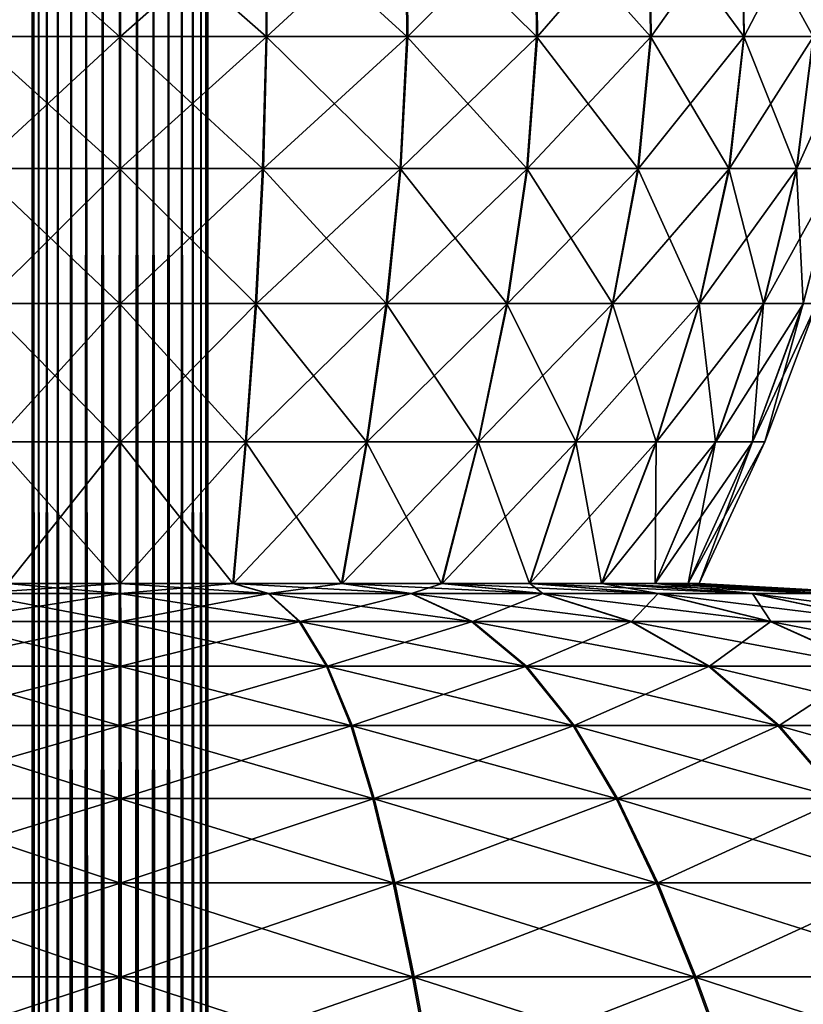
# Model space of a CAD drawing. Units: metres. Extents: x -0.75 to 0.75, y -0.03 to 3.98.
# Drawn here: x -0.02 to 0.11, y 3.7 to 3.86 of the extents above; entities that cross this region are included whole.
import ezdxf

# ---------------------------------------------------------------- set-up
doc = ezdxf.new("R2010")
doc.units = ezdxf.units.M

msp = doc.modelspace()

# ---------------------------------------------------------------- linework, layer by layer
at = {"layer": 'Queen'}
for points in [[(-0.014356, 3.979388, -0.018334), (-0.014638, -0.034566, -0.021187), (-0.014356, -0.034566, -0.018334)], [(-0.014356, 3.979388, -0.018334), (-0.014638, 3.979388, -0.021187), (-0.014638, -0.034566, -0.021187)], [(-0.014638, 3.979388, -0.021187), (-0.014359, -0.034566, -0.024041), (-0.014638, -0.034566, -0.021187)], [(-0.014638, 3.979388, -0.021187), (-0.014359, 3.979388, -0.024041), (-0.014359, -0.034566, -0.024041)], [(-0.014359, 3.979388, -0.024041), (-0.013529, -0.034566, -0.026785), (-0.014359, -0.034566, -0.024041)], [(-0.014359, 3.979388, -0.024041), (-0.013529, 3.979388, -0.026785), (-0.013529, -0.034566, -0.026785)], [(-0.013522, 3.979388, -0.015591), (-0.014356, -0.034566, -0.018334), (-0.013522, -0.034566, -0.015591)], [(-0.013522, 3.979388, -0.015591), (-0.014356, 3.979388, -0.018334), (-0.014356, -0.034566, -0.018334)], [(-0.013529, 3.979388, -0.026785), (-0.012179, -0.034566, -0.029314), (-0.013529, -0.034566, -0.026785)], [(-0.013529, 3.979388, -0.026785), (-0.012179, 3.979388, -0.029314), (-0.012179, -0.034566, -0.029314)], [(-0.012169, 3.979388, -0.013063), (-0.013522, -0.034566, -0.015591), (-0.012169, -0.034566, -0.013063)], [(-0.012169, 3.979388, -0.013063), (-0.013522, 3.979388, -0.015591), (-0.013522, -0.034566, -0.015591)], [(-0.012179, 3.979388, -0.029314), (-0.010362, -0.034566, -0.031532), (-0.012179, -0.034566, -0.029314)], [(-0.012179, 3.979388, -0.029314), (-0.010362, 3.979388, -0.031532), (-0.010362, -0.034566, -0.031532)], [(-0.01035, 3.979388, -0.010848), (-0.012169, -0.034566, -0.013063), (-0.01035, -0.034566, -0.010848)], [(-0.01035, 3.979388, -0.010848), (-0.012169, 3.979388, -0.013063), (-0.012169, -0.034566, -0.013063)], [(-0.010362, 3.979388, -0.031532), (-0.008147, -0.034566, -0.033352), (-0.010362, -0.034566, -0.031532)], [(-0.010362, 3.979388, -0.031532), (-0.008147, 3.979388, -0.033352), (-0.008147, -0.034566, -0.033352)], [(-0.008133, 3.979388, -0.00903), (-0.01035, -0.034566, -0.010848), (-0.008133, -0.034566, -0.00903)], [(-0.008133, 3.979388, -0.00903), (-0.01035, 3.979388, -0.010848), (-0.01035, -0.034566, -0.010848)], [(-0.008147, 3.979388, -0.033352), (-0.00562, -0.034566, -0.034706), (-0.008147, -0.034566, -0.033352)], [(-0.008147, 3.979388, -0.033352), (-0.00562, 3.979388, -0.034706), (-0.00562, -0.034566, -0.034706)], [(-0.005604, 3.979388, -0.00768), (-0.008133, -0.034566, -0.00903), (-0.005604, -0.034566, -0.00768)], [(-0.005604, 3.979388, -0.00768), (-0.008133, 3.979388, -0.00903), (-0.008133, -0.034566, -0.00903)], [(-0.00562, 3.979388, -0.034706), (-0.002877, -0.034566, -0.03554), (-0.00562, -0.034566, -0.034706)], [(-0.00562, 3.979388, -0.034706), (-0.002877, 3.979388, -0.03554), (-0.002877, -0.034566, -0.03554)], [(-0.00286, 3.979388, -0.006848), (-0.005604, -0.034566, -0.00768), (-0.00286, -0.034566, -0.006848)], [(-0.00286, 3.979388, -0.006848), (-0.005604, 3.979388, -0.00768), (-0.005604, -0.034566, -0.00768)], [(-0.002877, 3.979388, -0.03554), (-0.000024, -0.034566, -0.035824), (-0.002877, -0.034566, -0.03554)], [(-0.002877, 3.979388, -0.03554), (-0.000024, 3.979388, -0.035824), (-0.000024, -0.034566, -0.035824)], [(-0.000006, 3.979388, -0.006568), (-0.00286, -0.034566, -0.006848), (-0.000006, -0.034566, -0.006568)], [(-0.000006, 3.979388, -0.006568), (-0.00286, 3.979388, -0.006848), (-0.00286, -0.034566, -0.006848)], [(-0.000024, 3.979388, -0.035824), (0.00283, -0.034566, -0.035545), (-0.000024, -0.034566, -0.035824)], [(-0.000024, 3.979388, -0.035824), (0.00283, 3.979388, -0.035545), (0.00283, -0.034566, -0.035545)], [(0.002847, 3.979388, -0.00685), (-0.000006, -0.034566, -0.006568), (0.002847, -0.034566, -0.00685)], [(0.002847, 3.979388, -0.00685), (-0.000006, 3.979388, -0.006568), (-0.000006, -0.034566, -0.006568)], [(0.00283, 3.979388, -0.035545), (0.005574, -0.034566, -0.034716), (0.00283, -0.034566, -0.035545)], [(0.00283, 3.979388, -0.035545), (0.005574, 3.979388, -0.034716), (0.005574, -0.034566, -0.034716)], [(0.00559, 3.979388, -0.007683), (0.002847, -0.034566, -0.00685), (0.00559, -0.034566, -0.007683)], [(0.00559, 3.979388, -0.007683), (0.002847, 3.979388, -0.00685), (0.002847, -0.034566, -0.00685)], [(0.005574, 3.979388, -0.034716), (0.008104, -0.034566, -0.033367), (0.005574, -0.034566, -0.034716)], [(0.005574, 3.979388, -0.034716), (0.008104, 3.979388, -0.033367), (0.008104, -0.034566, -0.033367)], [(0.008118, 3.979388, -0.009035), (0.00559, -0.034566, -0.007683), (0.008118, -0.034566, -0.009035)], [(0.008118, 3.979388, -0.009035), (0.00559, 3.979388, -0.007683), (0.00559, -0.034566, -0.007683)], [(0.008104, 3.979388, -0.033367), (0.010322, -0.034566, -0.03155), (0.008104, -0.034566, -0.033367)], [(0.008104, 3.979388, -0.033367), (0.010322, 3.979388, -0.03155), (0.010322, -0.034566, -0.03155)], [(0.010334, 3.979388, -0.010854), (0.008118, -0.034566, -0.009035), (0.010334, -0.034566, -0.010854)], [(0.010334, 3.979388, -0.010854), (0.008118, 3.979388, -0.009035), (0.008118, -0.034566, -0.009035)], [(0.010322, 3.979388, -0.03155), (0.012143, -0.034566, -0.029336), (0.010322, -0.034566, -0.03155)], [(0.010322, 3.979388, -0.03155), (0.012143, 3.979388, -0.029336), (0.012143, -0.034566, -0.029336)], [(0.012153, 3.979388, -0.013071), (0.010334, -0.034566, -0.010854), (0.012153, -0.034566, -0.013071)], [(0.012153, 3.979388, -0.013071), (0.010334, 3.979388, -0.010854), (0.010334, -0.034566, -0.010854)], [(0.012143, 3.979388, -0.029336), (0.013497, -0.034566, -0.026809), (0.012143, -0.034566, -0.029336)], [(0.012143, 3.979388, -0.029336), (0.013497, 3.979388, -0.026809), (0.013497, -0.034566, -0.026809)], [(0.013504, 3.979388, -0.015599), (0.012153, -0.034566, -0.013071), (0.013504, -0.034566, -0.015599)], [(0.013504, 3.979388, -0.015599), (0.012153, 3.979388, -0.013071), (0.012153, -0.034566, -0.013071)], [(0.013497, 3.979388, -0.026809), (0.014333, -0.034566, -0.024066), (0.013497, -0.034566, -0.026809)], [(0.013497, 3.979388, -0.026809), (0.014333, 3.979388, -0.024066), (0.014333, -0.034566, -0.024066)], [(0.014336, 3.979388, -0.018343), (0.013504, -0.034566, -0.015599), (0.014336, -0.034566, -0.018343)], [(0.014336, 3.979388, -0.018343), (0.013504, 3.979388, -0.015599), (0.013504, -0.034566, -0.015599)], [(0.014333, 3.979388, -0.024066), (0.014617, -0.034566, -0.021196), (0.014333, -0.034566, -0.024066)], [(0.014333, 3.979388, -0.024066), (0.014617, 3.979388, -0.021196), (0.014617, -0.034566, -0.021196)], [(0.014617, 3.979388, -0.021196), (0.014336, -0.034566, -0.018343), (0.014617, -0.034566, -0.021196)], [(0.014617, 3.979388, -0.021196), (0.014336, 3.979388, -0.018343), (0.014336, -0.034566, -0.018343)], [(-0.024353, 3.883627, -0.143408), (-0.000048, 3.862143, -0.146185), (-0.024427, 3.862143, -0.143777)], [(-0.024353, 3.883627, -0.143408), (-0.000048, 3.883627, -0.145809), (-0.000048, 3.862143, -0.146185)], [(0.0001, 3.883627, 0.103417), (-0.024281, 3.862143, 0.101414), (0.0001, 3.862143, 0.103793)], [(0.0001, 3.883627, 0.103417), (-0.024208, 3.883627, 0.101045), (-0.024281, 3.862143, 0.101414)], [(-0.000048, 3.883627, -0.145809), (0.024333, 3.862143, -0.143791), (-0.000048, 3.862143, -0.146185)], [(-0.000048, 3.883627, -0.145809), (0.024259, 3.883627, -0.143423), (0.024333, 3.862143, -0.143791)], [(0.024404, 3.883627, 0.101001), (0.0001, 3.862143, 0.103793), (0.024478, 3.862143, 0.10137)], [(0.024404, 3.883627, 0.101001), (0.0001, 3.883627, 0.103417), (0.0001, 3.862143, 0.103793)], [(0.024259, 3.883627, -0.143423), (0.047778, 3.862143, -0.136688), (0.024333, 3.862143, -0.143791)], [(0.024259, 3.883627, -0.143423), (0.047634, 3.883627, -0.136341), (0.047778, 3.862143, -0.136688)], [(0.04777, 3.883627, 0.093892), (0.024404, 3.883627, 0.101001), (0.024478, 3.862143, 0.10137)], [(0.04777, 3.883627, 0.093892), (0.024478, 3.862143, 0.10137), (0.047915, 3.862143, 0.09424)], [(0.047634, 3.883627, -0.136341), (0.069387, 3.862143, -0.125149), (0.047778, 3.862143, -0.136688)], [(0.047634, 3.883627, -0.136341), (0.069178, 3.883627, -0.124836), (0.069387, 3.862143, -0.125149)], [(0.069301, 3.883627, 0.082362), (0.04777, 3.883627, 0.093892), (0.047915, 3.862143, 0.09424)], [(0.069301, 3.883627, 0.082362), (0.047915, 3.862143, 0.09424), (0.06951, 3.862143, 0.082674)], [(0.069178, 3.883627, -0.124836), (0.08833, 3.862143, -0.109616), (0.069387, 3.862143, -0.125149)], [(0.069178, 3.883627, -0.124836), (0.088065, 3.883627, -0.10935), (0.08833, 3.862143, -0.109616)], [(0.088169, 3.883627, 0.066853), (0.069301, 3.883627, 0.082362), (0.06951, 3.862143, 0.082674)], [(0.088169, 3.883627, 0.066853), (0.06951, 3.862143, 0.082674), (0.088435, 3.862143, 0.067119)], [(0.088065, 3.883627, -0.10935), (0.10388, 3.862143, -0.090686), (0.08833, 3.862143, -0.109616)], [(0.088065, 3.883627, -0.10935), (0.103568, 3.883627, -0.090477), (0.10388, 3.862143, -0.090686)], [(0.10365, 3.883627, 0.047962), (0.088169, 3.883627, 0.066853), (0.088435, 3.862143, 0.067119)], [(0.10365, 3.883627, 0.047962), (0.088435, 3.862143, 0.067119), (0.103963, 3.862143, 0.048171)], [(0.103568, 3.883627, -0.090477), (0.115439, 3.862143, -0.069087), (0.10388, 3.862143, -0.090686)], [(0.103568, 3.883627, -0.090477), (0.115092, 3.883627, -0.068943), (0.115439, 3.862143, -0.069087)], [(0.115148, 3.883627, 0.026414), (0.10365, 3.883627, 0.047962), (0.103963, 3.862143, 0.048171)], [(0.115148, 3.883627, 0.026414), (0.103963, 3.862143, 0.048171), (0.115496, 3.862143, 0.026558)], [(-0.024427, 3.862143, -0.143777), (-0.000047, 3.84018, -0.14321), (-0.023845, 3.84018, -0.140859)], [(-0.024427, 3.862143, -0.143777), (-0.000048, 3.862143, -0.146185), (-0.000047, 3.84018, -0.14321)], [(0.0001, 3.862143, 0.103793), (-0.024281, 3.862143, 0.101414), (-0.023704, 3.84018, 0.098495)], [(0.0001, 3.862143, 0.103793), (-0.023704, 3.84018, 0.098495), (0.000098, 3.84018, 0.100818)], [(-0.000048, 3.862143, -0.146185), (0.023753, 3.84018, -0.140873), (-0.000047, 3.84018, -0.14321)], [(-0.000048, 3.862143, -0.146185), (0.024333, 3.862143, -0.143791), (0.023753, 3.84018, -0.140873)], [(0.024478, 3.862143, 0.10137), (0.000098, 3.84018, 0.100818), (0.023895, 3.84018, 0.098453)], [(0.024478, 3.862143, 0.10137), (0.0001, 3.862143, 0.103793), (0.000098, 3.84018, 0.100818)], [(0.024333, 3.862143, -0.143791), (0.04664, 3.84018, -0.133939), (0.023753, 3.84018, -0.140873)], [(0.047915, 3.862143, 0.09424), (0.023895, 3.84018, 0.098453), (0.046774, 3.84018, 0.091492)], [(0.047915, 3.862143, 0.09424), (0.024478, 3.862143, 0.10137), (0.023895, 3.84018, 0.098453)], [(0.024333, 3.862143, -0.143791), (0.047778, 3.862143, -0.136688), (0.04664, 3.84018, -0.133939)], [(0.047778, 3.862143, -0.136688), (0.067735, 3.84018, -0.122674), (0.04664, 3.84018, -0.133939)], [(0.06951, 3.862143, 0.082674), (0.046774, 3.84018, 0.091492), (0.067855, 3.84018, 0.080202)], [(0.06951, 3.862143, 0.082674), (0.047915, 3.862143, 0.09424), (0.046774, 3.84018, 0.091492)], [(0.047778, 3.862143, -0.136688), (0.069387, 3.862143, -0.125149), (0.067735, 3.84018, -0.122674)], [(0.069387, 3.862143, -0.125149), (0.086228, 3.84018, -0.107511), (0.067735, 3.84018, -0.122674)], [(0.088435, 3.862143, 0.067119), (0.067855, 3.84018, 0.080202), (0.08633, 3.84018, 0.065017)], [(0.088435, 3.862143, 0.067119), (0.06951, 3.862143, 0.082674), (0.067855, 3.84018, 0.080202)], [(0.069387, 3.862143, -0.125149), (0.08833, 3.862143, -0.109616), (0.086228, 3.84018, -0.107511)], [(0.08833, 3.862143, -0.109616), (0.101407, 3.84018, -0.089032), (0.086228, 3.84018, -0.107511)], [(0.103963, 3.862143, 0.048171), (0.08633, 3.84018, 0.065017), (0.101488, 3.84018, 0.04652)], [(0.103963, 3.862143, 0.048171), (0.088435, 3.862143, 0.067119), (0.08633, 3.84018, 0.065017)], [(0.08833, 3.862143, -0.109616), (0.10388, 3.862143, -0.090686), (0.101407, 3.84018, -0.089032)], [(0.10388, 3.862143, -0.090686), (0.112691, 3.84018, -0.067947), (0.101407, 3.84018, -0.089032)], [(0.115496, 3.862143, 0.026558), (0.101488, 3.84018, 0.04652), (0.112746, 3.84018, 0.025421)], [(0.115496, 3.862143, 0.026558), (0.103963, 3.862143, 0.048171), (0.101488, 3.84018, 0.04652)], [(0.10388, 3.862143, -0.090686), (0.115439, 3.862143, -0.069087), (0.112691, 3.84018, -0.067947)], [(0.115439, 3.862143, -0.069087), (0.119645, 3.84018, -0.045066), (0.112691, 3.84018, -0.067947)], [(0.122592, 3.862143, 0.003111), (0.112746, 3.84018, 0.025421), (0.119673, 3.84018, 0.002532)], [(0.122592, 3.862143, 0.003111), (0.115496, 3.862143, 0.026558), (0.112746, 3.84018, 0.025421)], [(-0.023845, 3.84018, -0.140859), (-0.000045, 3.8177, -0.137233), (-0.022678, 3.8177, -0.134998)], [(-0.023845, 3.84018, -0.140859), (-0.000047, 3.84018, -0.14321), (-0.000045, 3.8177, -0.137233)], [(0.000098, 3.84018, 0.100818), (-0.023704, 3.84018, 0.098495), (-0.022543, 3.8177, 0.092633)], [(0.000098, 3.84018, 0.100818), (-0.022543, 3.8177, 0.092633), (0.000092, 3.8177, 0.094841)], [(-0.000047, 3.84018, -0.14321), (0.022589, 3.8177, -0.135011), (-0.000045, 3.8177, -0.137233)], [(-0.000047, 3.84018, -0.14321), (0.023753, 3.84018, -0.140873), (0.022589, 3.8177, -0.135011)], [(0.023895, 3.84018, 0.098453), (0.000092, 3.8177, 0.094841), (0.022724, 3.8177, 0.092592)], [(0.023895, 3.84018, 0.098453), (0.000098, 3.84018, 0.100818), (0.000092, 3.8177, 0.094841)], [(0.023753, 3.84018, -0.140873), (0.044355, 3.8177, -0.128417), (0.022589, 3.8177, -0.135011)], [(0.046774, 3.84018, 0.091492), (0.022724, 3.8177, 0.092592), (0.044482, 3.8177, 0.085972)], [(0.046774, 3.84018, 0.091492), (0.023895, 3.84018, 0.098453), (0.022724, 3.8177, 0.092592)], [(0.023753, 3.84018, -0.140873), (0.04664, 3.84018, -0.133939), (0.044355, 3.8177, -0.128417)], [(0.04664, 3.84018, -0.133939), (0.064417, 3.8177, -0.117704), (0.044355, 3.8177, -0.128417)], [(0.067855, 3.84018, 0.080202), (0.044482, 3.8177, 0.085972), (0.064531, 3.8177, 0.075235)], [(0.067855, 3.84018, 0.080202), (0.046774, 3.84018, 0.091492), (0.044482, 3.8177, 0.085972)], [(0.04664, 3.84018, -0.133939), (0.067735, 3.84018, -0.122674), (0.064417, 3.8177, -0.117704)], [(0.067735, 3.84018, -0.122674), (0.082004, 3.8177, -0.103283), (0.064417, 3.8177, -0.117704)], [(0.08633, 3.84018, 0.065017), (0.064531, 3.8177, 0.075235), (0.082101, 3.8177, 0.060794)], [(0.08633, 3.84018, 0.065017), (0.067855, 3.84018, 0.080202), (0.064531, 3.8177, 0.075235)], [(0.067735, 3.84018, -0.122674), (0.086228, 3.84018, -0.107511), (0.082004, 3.8177, -0.103283)], [(0.086228, 3.84018, -0.107511), (0.09644, 3.8177, -0.085709), (0.082004, 3.8177, -0.103283)], [(0.101488, 3.84018, 0.04652), (0.082101, 3.8177, 0.060794), (0.096516, 3.8177, 0.043203)], [(0.101488, 3.84018, 0.04652), (0.08633, 3.84018, 0.065017), (0.082101, 3.8177, 0.060794)], [(0.086228, 3.84018, -0.107511), (0.101407, 3.84018, -0.089032), (0.09644, 3.8177, -0.085709)], [(0.101407, 3.84018, -0.089032), (0.107171, 3.8177, -0.065657), (0.09644, 3.8177, -0.085709)], [(0.112746, 3.84018, 0.025421), (0.096516, 3.8177, 0.043203), (0.107223, 3.8177, 0.023138)], [(0.112746, 3.84018, 0.025421), (0.101488, 3.84018, 0.04652), (0.096516, 3.8177, 0.043203)], [(0.101407, 3.84018, -0.089032), (0.112691, 3.84018, -0.067947), (0.107171, 3.8177, -0.065657)], [(0.112691, 3.84018, -0.067947), (0.113784, 3.8177, -0.043897), (0.107171, 3.8177, -0.065657)], [(0.119673, 3.84018, 0.002532), (0.107223, 3.8177, 0.023138), (0.113811, 3.8177, 0.00137)], [(0.119673, 3.84018, 0.002532), (0.112746, 3.84018, 0.025421), (0.107223, 3.8177, 0.023138)], [(0.112691, 3.84018, -0.067947), (0.119645, 3.84018, -0.045066), (0.113784, 3.8177, -0.043897)], [(0.119645, 3.84018, -0.045066), (0.116027, 3.8177, -0.021265), (0.113784, 3.8177, -0.043897)], [(-0.022678, 3.8177, -0.134998), (-0.000043, 3.79467, -0.128606), (-0.020993, 3.79467, -0.126537)], [(-0.022678, 3.8177, -0.134998), (-0.000045, 3.8177, -0.137233), (-0.000043, 3.79467, -0.128606)], [(0.000092, 3.8177, 0.094841), (-0.022543, 3.8177, 0.092633), (-0.020868, 3.79467, 0.084169)], [(0.000092, 3.8177, 0.094841), (-0.020868, 3.79467, 0.084169), (0.000085, 3.79467, 0.086214)], [(-0.000045, 3.8177, -0.137233), (0.020909, 3.79467, -0.126549), (-0.000043, 3.79467, -0.128606)], [(-0.000045, 3.8177, -0.137233), (0.022589, 3.8177, -0.135011), (0.020909, 3.79467, -0.126549)], [(0.022724, 3.8177, 0.092592), (0.000085, 3.79467, 0.086214), (0.021034, 3.79467, 0.084132)], [(0.022724, 3.8177, 0.092592), (0.000092, 3.8177, 0.094841), (0.000085, 3.79467, 0.086214)], [(0.022589, 3.8177, -0.135011), (0.041057, 3.79467, -0.120445), (0.020909, 3.79467, -0.126549)], [(0.044482, 3.8177, 0.085972), (0.021034, 3.79467, 0.084132), (0.041174, 3.79467, 0.078004)], [(0.044482, 3.8177, 0.085972), (0.022724, 3.8177, 0.092592), (0.021034, 3.79467, 0.084132)], [(0.022589, 3.8177, -0.135011), (0.044355, 3.8177, -0.128417), (0.041057, 3.79467, -0.120445)], [(0.044355, 3.8177, -0.128417), (0.059627, 3.79467, -0.110529), (0.041057, 3.79467, -0.120445)], [(0.064531, 3.8177, 0.075235), (0.041174, 3.79467, 0.078004), (0.059733, 3.79467, 0.068066)], [(0.064531, 3.8177, 0.075235), (0.044482, 3.8177, 0.085972), (0.041174, 3.79467, 0.078004)], [(0.044355, 3.8177, -0.128417), (0.064417, 3.8177, -0.117704), (0.059627, 3.79467, -0.110529)], [(0.064417, 3.8177, -0.117704), (0.075906, 3.79467, -0.09718), (0.059627, 3.79467, -0.110529)], [(0.082101, 3.8177, 0.060794), (0.059733, 3.79467, 0.068066), (0.075996, 3.79467, 0.054698)], [(0.082101, 3.8177, 0.060794), (0.064531, 3.8177, 0.075235), (0.059733, 3.79467, 0.068066)], [(0.064417, 3.8177, -0.117704), (0.082004, 3.8177, -0.103283), (0.075906, 3.79467, -0.09718)], [(0.082004, 3.8177, -0.103283), (0.089269, 3.79467, -0.080913), (0.075906, 3.79467, -0.09718)], [(0.096516, 3.8177, 0.043203), (0.075996, 3.79467, 0.054698), (0.089339, 3.79467, 0.038415)], [(0.096516, 3.8177, 0.043203), (0.082101, 3.8177, 0.060794), (0.075996, 3.79467, 0.054698)], [(0.082004, 3.8177, -0.103283), (0.09644, 3.8177, -0.085709), (0.089269, 3.79467, -0.080913)], [(0.09644, 3.8177, -0.085709), (0.099202, 3.79467, -0.062352), (0.089269, 3.79467, -0.080913)], [(0.107223, 3.8177, 0.023138), (0.089339, 3.79467, 0.038415), (0.099251, 3.79467, 0.019842)], [(0.107223, 3.8177, 0.023138), (0.096516, 3.8177, 0.043203), (0.089339, 3.79467, 0.038415)], [(0.09644, 3.8177, -0.085709), (0.107171, 3.8177, -0.065657), (0.099202, 3.79467, -0.062352)], [(0.107171, 3.8177, -0.065657), (0.105324, 3.79467, -0.042209), (0.099202, 3.79467, -0.062352)], [(0.113811, 3.8177, 0.00137), (0.099251, 3.79467, 0.019842), (0.105349, 3.79467, -0.000308)], [(0.113811, 3.8177, 0.00137), (0.107223, 3.8177, 0.023138), (0.099251, 3.79467, 0.019842)], [(0.107171, 3.8177, -0.065657), (0.113784, 3.8177, -0.043897), (0.105324, 3.79467, -0.042209)], [(0.113784, 3.8177, -0.043897), (0.107399, 3.79467, -0.02126), (0.105324, 3.79467, -0.042209)], [(0.116027, 3.8177, -0.021265), (0.105349, 3.79467, -0.000308), (0.107399, 3.79467, -0.02126)], [(0.116027, 3.8177, -0.021265), (0.113811, 3.8177, 0.00137), (0.105349, 3.79467, -0.000308)], [(0.113784, 3.8177, -0.043897), (0.116027, 3.8177, -0.021265), (0.107399, 3.79467, -0.02126)], [(-0.020993, 3.79467, -0.126537), (-0.000039, 3.771051, -0.117678), (-0.018858, 3.771051, -0.115819)], [(-0.020993, 3.79467, -0.126537), (-0.000043, 3.79467, -0.128606), (-0.000039, 3.771051, -0.117678)], [(0.000085, 3.79467, 0.086214), (-0.020868, 3.79467, 0.084169), (-0.018746, 3.771051, 0.073449)], [(0.000085, 3.79467, 0.086214), (-0.018746, 3.771051, 0.073449), (0.000075, 3.771051, 0.075286)], [(-0.000043, 3.79467, -0.128606), (0.01878, 3.771051, -0.11583), (-0.000039, 3.771051, -0.117678)], [(-0.000043, 3.79467, -0.128606), (0.020909, 3.79467, -0.126549), (0.01878, 3.771051, -0.11583)], [(0.021034, 3.79467, 0.084132), (0.000075, 3.771051, 0.075286), (0.018893, 3.771051, 0.073416)], [(0.021034, 3.79467, 0.084132), (0.000085, 3.79467, 0.086214), (0.000075, 3.771051, 0.075286)], [(0.020909, 3.79467, -0.126549), (0.036878, 3.771051, -0.110347), (0.01878, 3.771051, -0.11583)], [(0.041174, 3.79467, 0.078004), (0.018893, 3.771051, 0.073416), (0.036984, 3.771051, 0.067911)], [(0.041174, 3.79467, 0.078004), (0.021034, 3.79467, 0.084132), (0.018893, 3.771051, 0.073416)], [(0.020909, 3.79467, -0.126549), (0.041057, 3.79467, -0.120445), (0.036878, 3.771051, -0.110347)], [(0.041057, 3.79467, -0.120445), (0.053559, 3.771051, -0.10144), (0.036878, 3.771051, -0.110347)], [(0.059733, 3.79467, 0.068066), (0.036984, 3.771051, 0.067911), (0.053654, 3.771051, 0.058984)], [(0.059733, 3.79467, 0.068066), (0.041174, 3.79467, 0.078004), (0.036984, 3.771051, 0.067911)], [(0.041057, 3.79467, -0.120445), (0.059627, 3.79467, -0.110529), (0.053559, 3.771051, -0.10144)], [(0.059627, 3.79467, -0.110529), (0.068182, 3.771051, -0.089449), (0.053559, 3.771051, -0.10144)], [(0.075996, 3.79467, 0.054698), (0.053654, 3.771051, 0.058984), (0.068263, 3.771051, 0.046976)], [(0.075996, 3.79467, 0.054698), (0.059733, 3.79467, 0.068066), (0.053654, 3.771051, 0.058984)], [(0.059627, 3.79467, -0.110529), (0.075906, 3.79467, -0.09718), (0.068182, 3.771051, -0.089449)], [(0.075906, 3.79467, -0.09718), (0.080185, 3.771051, -0.074837), (0.068182, 3.771051, -0.089449)], [(0.089339, 3.79467, 0.038415), (0.068263, 3.771051, 0.046976), (0.080249, 3.771051, 0.03235)], [(0.089339, 3.79467, 0.038415), (0.075996, 3.79467, 0.054698), (0.068263, 3.771051, 0.046976)], [(0.075906, 3.79467, -0.09718), (0.089269, 3.79467, -0.080913), (0.080185, 3.771051, -0.074837)], [(0.089269, 3.79467, -0.080913), (0.089108, 3.771051, -0.058164), (0.080185, 3.771051, -0.074837)], [(0.099251, 3.79467, 0.019842), (0.080249, 3.771051, 0.03235), (0.089151, 3.771051, 0.015666)], [(0.099251, 3.79467, 0.019842), (0.089339, 3.79467, 0.038415), (0.080249, 3.771051, 0.03235)], [(0.089269, 3.79467, -0.080913), (0.099202, 3.79467, -0.062352), (0.089108, 3.771051, -0.058164)], [(0.099202, 3.79467, -0.062352), (0.094607, 3.771051, -0.040071), (0.089108, 3.771051, -0.058164)], [(0.105349, 3.79467, -0.000308), (0.089151, 3.771051, 0.015666), (0.094629, 3.771051, -0.002433)], [(0.105349, 3.79467, -0.000308), (0.099251, 3.79467, 0.019842), (0.089151, 3.771051, 0.015666)], [(0.099202, 3.79467, -0.062352), (0.105324, 3.79467, -0.042209), (0.094607, 3.771051, -0.040071)], [(0.105324, 3.79467, -0.042209), (0.096471, 3.771051, -0.021253), (0.094607, 3.771051, -0.040071)], [(0.107399, 3.79467, -0.02126), (0.094629, 3.771051, -0.002433), (0.096471, 3.771051, -0.021253)], [(0.107399, 3.79467, -0.02126), (0.105349, 3.79467, -0.000308), (0.094629, 3.771051, -0.002433)], [(0.105324, 3.79467, -0.042209), (0.107399, 3.79467, -0.02126), (0.096471, 3.771051, -0.021253)], [(-0.018858, 3.771051, -0.115819), (-0.000048, 3.769432, -0.14787), (-0.024756, 3.769432, -0.145429)], [(0.000075, 3.771051, 0.075286), (-0.024609, 3.769432, 0.103066), (0.000102, 3.769432, 0.105477)], [(0.000075, 3.771051, 0.075286), (-0.018746, 3.771051, 0.073449), (-0.024609, 3.769432, 0.103066)], [(-0.018858, 3.771051, -0.115819), (-0.000039, 3.771051, -0.117678), (-0.000048, 3.769432, -0.14787)], [(-0.000039, 3.771051, -0.117678), (0.024661, 3.769432, -0.145444), (-0.000048, 3.769432, -0.14787)], [(-0.000039, 3.771051, -0.117678), (0.01878, 3.771051, -0.11583), (0.024661, 3.769432, -0.145444)], [(0.018893, 3.771051, 0.073416), (0.000075, 3.771051, 0.075286), (0.000102, 3.769432, 0.105477)], [(0.018893, 3.771051, 0.073416), (0.000102, 3.769432, 0.105477), (0.024808, 3.769432, 0.103022)], [(0.01878, 3.771051, -0.11583), (0.048422, 3.769432, -0.138245), (0.024661, 3.769432, -0.145444)], [(0.01878, 3.771051, -0.11583), (0.036878, 3.771051, -0.110347), (0.048422, 3.769432, -0.138245)], [(0.036984, 3.771051, 0.067911), (0.018893, 3.771051, 0.073416), (0.024808, 3.769432, 0.103022)], [(0.036984, 3.771051, 0.067911), (0.024808, 3.769432, 0.103022), (0.04856, 3.769432, 0.095795)], [(0.036878, 3.771051, -0.110347), (0.070322, 3.769432, -0.12655), (0.048422, 3.769432, -0.138245)], [(0.036878, 3.771051, -0.110347), (0.053559, 3.771051, -0.10144), (0.070322, 3.769432, -0.12655)], [(0.053654, 3.771051, 0.058984), (0.036984, 3.771051, 0.067911), (0.04856, 3.769432, 0.095795)], [(0.053654, 3.771051, 0.058984), (0.04856, 3.769432, 0.095795), (0.070447, 3.769432, 0.084074)], [(0.053559, 3.771051, -0.10144), (0.089521, 3.769432, -0.110808), (0.070322, 3.769432, -0.12655)], [(0.053559, 3.771051, -0.10144), (0.068182, 3.771051, -0.089449), (0.089521, 3.769432, -0.110808)], [(0.068263, 3.771051, 0.046976), (0.053654, 3.771051, 0.058984), (0.070447, 3.769432, 0.084074)], [(0.068182, 3.771051, -0.089449), (0.10528, 3.769432, -0.091623), (0.089521, 3.769432, -0.110808)], [(0.068182, 3.771051, -0.089449), (0.080185, 3.771051, -0.074837), (0.10528, 3.769432, -0.091623)], [(0.080249, 3.771051, 0.03235), (0.068263, 3.771051, 0.046976), (0.089627, 3.769432, 0.068309)], [(0.068263, 3.771051, 0.046976), (0.070447, 3.769432, 0.084074), (0.089627, 3.769432, 0.068309)], [(0.080185, 3.771051, -0.074837), (0.116995, 3.769432, -0.069733), (0.10528, 3.769432, -0.091623)], [(0.080185, 3.771051, -0.074837), (0.089108, 3.771051, -0.058164), (0.116995, 3.769432, -0.069733)], [(0.089151, 3.771051, 0.015666), (0.080249, 3.771051, 0.03235), (0.105364, 3.769432, 0.049106)], [(0.080249, 3.771051, 0.03235), (0.089627, 3.769432, 0.068309), (0.105364, 3.769432, 0.049106)], [(0.089108, 3.771051, -0.058164), (0.124215, 3.769432, -0.045978), (0.116995, 3.769432, -0.069733)], [(0.089108, 3.771051, -0.058164), (0.094607, 3.771051, -0.040071), (0.124215, 3.769432, -0.045978)], [(0.094629, 3.771051, -0.002433), (0.089151, 3.771051, 0.015666), (0.117053, 3.769432, 0.027202)], [(0.089151, 3.771051, 0.015666), (0.105364, 3.769432, 0.049106), (0.117053, 3.769432, 0.027202)], [(0.094607, 3.771051, -0.040071), (0.126663, 3.769432, -0.021271), (0.124215, 3.769432, -0.045978)], [(0.094607, 3.771051, -0.040071), (0.096471, 3.771051, -0.021253), (0.126663, 3.769432, -0.021271)], [(0.096471, 3.771051, -0.021253), (0.094629, 3.771051, -0.002433), (0.124244, 3.769432, 0.003438)], [(0.094629, 3.771051, -0.002433), (0.117053, 3.769432, 0.027202), (0.124244, 3.769432, 0.003438)], [(0.096471, 3.771051, -0.021253), (0.124244, 3.769432, 0.003438), (0.126663, 3.769432, -0.021271)], [(-0.024756, 3.769432, -0.145429), (-0.000056, 3.764764, -0.174371), (-0.029933, 3.764764, -0.17142)], [(0.000102, 3.769432, 0.105477), (-0.029755, 3.764764, 0.129064), (0.000125, 3.764764, 0.131979)], [(0.000102, 3.769432, 0.105477), (-0.024609, 3.769432, 0.103066), (-0.029755, 3.764764, 0.129064)], [(-0.024756, 3.769432, -0.145429), (-0.000048, 3.769432, -0.14787), (-0.000056, 3.764764, -0.174371)], [(-0.000048, 3.769432, -0.14787), (0.029822, 3.764764, -0.171438), (-0.000056, 3.764764, -0.174371)], [(-0.000048, 3.769432, -0.14787), (0.024661, 3.769432, -0.145444), (0.029822, 3.764764, -0.171438)], [(0.024808, 3.769432, 0.103022), (0.000102, 3.769432, 0.105477), (0.000125, 3.764764, 0.131979)], [(0.024808, 3.769432, 0.103022), (0.000125, 3.764764, 0.131979), (0.03, 3.764764, 0.12901)], [(0.024661, 3.769432, -0.145444), (0.058555, 3.764764, -0.162733), (0.029822, 3.764764, -0.171438)], [(0.024661, 3.769432, -0.145444), (0.048422, 3.769432, -0.138245), (0.058555, 3.764764, -0.162733)], [(0.04856, 3.769432, 0.095795), (0.024808, 3.769432, 0.103022), (0.03, 3.764764, 0.12901)], [(0.04856, 3.769432, 0.095795), (0.03, 3.764764, 0.12901), (0.058722, 3.764764, 0.120272)], [(0.048422, 3.769432, -0.138245), (0.085037, 3.764764, -0.148591), (0.058555, 3.764764, -0.162733)], [(0.048422, 3.769432, -0.138245), (0.070322, 3.769432, -0.12655), (0.085037, 3.764764, -0.148591)], [(0.070447, 3.769432, 0.084074), (0.04856, 3.769432, 0.095795), (0.058722, 3.764764, 0.120272)], [(0.070447, 3.769432, 0.084074), (0.058722, 3.764764, 0.120272), (0.085188, 3.764764, 0.106098)], [(0.070322, 3.769432, -0.12655), (0.108252, 3.764764, -0.129555), (0.085037, 3.764764, -0.148591)], [(0.070322, 3.769432, -0.12655), (0.089521, 3.769432, -0.110808), (0.108252, 3.764764, -0.129555)], [(0.089627, 3.769432, 0.068309), (0.070447, 3.769432, 0.084074), (0.085188, 3.764764, 0.106098)], [(0.089627, 3.769432, 0.068309), (0.085188, 3.764764, 0.106098), (0.108381, 3.764764, 0.087035)], [(0.089521, 3.769432, -0.110808), (0.127309, 3.764764, -0.106357), (0.108252, 3.764764, -0.129555)], [(0.089521, 3.769432, -0.110808), (0.10528, 3.769432, -0.091623), (0.127309, 3.764764, -0.106357)], [(0.105364, 3.769432, 0.049106), (0.089627, 3.769432, 0.068309), (0.108381, 3.764764, 0.087035)], [(0.10528, 3.769432, -0.091623), (0.141474, 3.764764, -0.079887), (0.127309, 3.764764, -0.106357)], [(0.10528, 3.769432, -0.091623), (0.116995, 3.769432, -0.069733), (0.141474, 3.764764, -0.079887)], [(0.117053, 3.769432, 0.027202), (0.105364, 3.769432, 0.049106), (0.12741, 3.764764, 0.063814)], [(0.105364, 3.769432, 0.049106), (0.108381, 3.764764, 0.087035), (0.12741, 3.764764, 0.063814)], [(-0.029933, 3.764764, -0.17142), (-0.000063, 3.757329, -0.197747), (-0.034499, 3.757329, -0.194346)], [(0.000125, 3.764764, 0.131979), (-0.034294, 3.757329, 0.151995), (0.000146, 3.757329, 0.155355)], [(0.000125, 3.764764, 0.131979), (-0.029755, 3.764764, 0.129064), (-0.034294, 3.757329, 0.151995)], [(-0.029933, 3.764764, -0.17142), (-0.000056, 3.764764, -0.174371), (-0.000063, 3.757329, -0.197747)], [(-0.000056, 3.764764, -0.174371), (0.034375, 3.757329, -0.194366), (-0.000063, 3.757329, -0.197747)], [(-0.000056, 3.764764, -0.174371), (0.029822, 3.764764, -0.171438), (0.034375, 3.757329, -0.194366)], [(0.03, 3.764764, 0.12901), (0.000125, 3.764764, 0.131979), (0.000146, 3.757329, 0.155355)], [(0.03, 3.764764, 0.12901), (0.000146, 3.757329, 0.155355), (0.03458, 3.757329, 0.151933)], [(0.029822, 3.764764, -0.171438), (0.067492, 3.757329, -0.184333), (0.034375, 3.757329, -0.194366)], [(0.029822, 3.764764, -0.171438), (0.058555, 3.764764, -0.162733), (0.067492, 3.757329, -0.184333)], [(0.058722, 3.764764, 0.120272), (0.03, 3.764764, 0.12901), (0.03458, 3.757329, 0.151933)], [(0.058722, 3.764764, 0.120272), (0.03458, 3.757329, 0.151933), (0.067685, 3.757329, 0.141861)], [(0.058555, 3.764764, -0.162733), (0.098016, 3.757329, -0.168033), (0.067492, 3.757329, -0.184333)], [(0.058555, 3.764764, -0.162733), (0.085037, 3.764764, -0.148591), (0.098016, 3.757329, -0.168033)], [(0.085188, 3.764764, 0.106098), (0.058722, 3.764764, 0.120272), (0.067685, 3.757329, 0.141861)], [(0.085188, 3.764764, 0.106098), (0.067685, 3.757329, 0.141861), (0.09819, 3.757329, 0.125525)], [(0.085037, 3.764764, -0.148591), (0.124774, 3.757329, -0.146092), (0.098016, 3.757329, -0.168033)], [(0.085037, 3.764764, -0.148591), (0.108252, 3.764764, -0.129555), (0.124774, 3.757329, -0.146092)], [(0.108381, 3.764764, 0.087035), (0.085188, 3.764764, 0.106098), (0.09819, 3.757329, 0.125525)], [(0.108381, 3.764764, 0.087035), (0.09819, 3.757329, 0.125525), (0.124922, 3.757329, 0.103552)], [(0.108252, 3.764764, -0.129555), (0.146739, 3.757329, -0.119353), (0.124774, 3.757329, -0.146092)], [(0.108252, 3.764764, -0.129555), (0.127309, 3.764764, -0.106357), (0.146739, 3.757329, -0.119353)], [(0.12741, 3.764764, 0.063814), (0.108381, 3.764764, 0.087035), (0.124922, 3.757329, 0.103552)], [(-0.034499, 3.757329, -0.194346), (-0.000069, 3.747409, -0.218561), (-0.038565, 3.747409, -0.214759)], [(0.000146, 3.757329, 0.155355), (-0.038336, 3.747409, 0.172413), (0.000165, 3.747409, 0.176169)], [(0.000146, 3.757329, 0.155355), (-0.034294, 3.757329, 0.151995), (-0.038336, 3.747409, 0.172413)], [(-0.034499, 3.757329, -0.194346), (-0.000063, 3.757329, -0.197747), (-0.000069, 3.747409, -0.218561)], [(-0.000063, 3.757329, -0.197747), (0.038429, 3.747409, -0.214782), (-0.000069, 3.747409, -0.218561)], [(-0.000063, 3.757329, -0.197747), (0.034375, 3.757329, -0.194366), (0.038429, 3.747409, -0.214782)], [(0.03458, 3.757329, 0.151933), (0.000146, 3.757329, 0.155355), (0.000165, 3.747409, 0.176169)], [(0.03458, 3.757329, 0.151933), (0.000165, 3.747409, 0.176169), (0.038658, 3.747409, 0.172344)], [(0.034375, 3.757329, -0.194366), (0.07545, 3.747409, -0.203566), (0.038429, 3.747409, -0.214782)], [(0.034375, 3.757329, -0.194366), (0.067492, 3.757329, -0.184333), (0.07545, 3.747409, -0.203566)], [(0.067685, 3.757329, 0.141861), (0.03458, 3.757329, 0.151933), (0.038658, 3.747409, 0.172344)], [(0.067685, 3.757329, 0.141861), (0.038658, 3.747409, 0.172344), (0.075666, 3.747409, 0.161084)], [(0.067492, 3.757329, -0.184333), (0.109573, 3.747409, -0.185344), (0.07545, 3.747409, -0.203566)], [(0.067492, 3.757329, -0.184333), (0.098016, 3.757329, -0.168033), (0.109573, 3.747409, -0.185344)], [(0.09819, 3.757329, 0.125525), (0.067685, 3.757329, 0.141861), (0.075666, 3.747409, 0.161084)], [(0.09819, 3.757329, 0.125525), (0.075666, 3.747409, 0.161084), (0.109767, 3.747409, 0.142822)], [(0.098016, 3.757329, -0.168033), (0.139486, 3.747409, -0.160816), (0.109573, 3.747409, -0.185344)], [(0.098016, 3.757329, -0.168033), (0.124774, 3.757329, -0.146092), (0.139486, 3.747409, -0.160816)], [(0.124922, 3.757329, 0.103552), (0.09819, 3.757329, 0.125525), (0.109767, 3.747409, 0.142822)], [(0.124922, 3.757329, 0.103552), (0.109767, 3.747409, 0.142822), (0.139651, 3.747409, 0.118259)], [(-0.038565, 3.747409, -0.214759), (-0.000075, 3.735288, -0.237378), (-0.042241, 3.735288, -0.233213)], [(0.000165, 3.747409, 0.176169), (-0.041989, 3.735288, 0.19087), (0.000181, 3.735288, 0.194985)], [(0.000165, 3.747409, 0.176169), (-0.038336, 3.747409, 0.172413), (-0.041989, 3.735288, 0.19087)], [(-0.038565, 3.747409, -0.214759), (-0.000069, 3.747409, -0.218561), (-0.000075, 3.735288, -0.237378)], [(-0.000069, 3.747409, -0.218561), (0.042094, 3.735288, -0.233238), (-0.000075, 3.735288, -0.237378)], [(-0.000069, 3.747409, -0.218561), (0.038429, 3.747409, -0.214782), (0.042094, 3.735288, -0.233238)], [(0.038658, 3.747409, 0.172344), (0.000165, 3.747409, 0.176169), (0.000181, 3.735288, 0.194985)], [(0.038658, 3.747409, 0.172344), (0.000181, 3.735288, 0.194985), (0.042345, 3.735288, 0.190795)], [(0.038429, 3.747409, -0.214782), (0.082644, 3.735288, -0.220952), (0.042094, 3.735288, -0.233238)], [(0.038429, 3.747409, -0.214782), (0.07545, 3.747409, -0.203566), (0.082644, 3.735288, -0.220952)], [(0.075666, 3.747409, 0.161084), (0.038658, 3.747409, 0.172344), (0.042345, 3.735288, 0.190795)], [(0.075666, 3.747409, 0.161084), (0.042345, 3.735288, 0.190795), (0.082881, 3.735288, 0.178462)], [(0.07545, 3.747409, -0.203566), (0.12002, 3.735288, -0.200993), (0.082644, 3.735288, -0.220952)], [(0.07545, 3.747409, -0.203566), (0.109573, 3.747409, -0.185344), (0.12002, 3.735288, -0.200993)], [(0.109767, 3.747409, 0.142822), (0.075666, 3.747409, 0.161084), (0.082881, 3.735288, 0.178462)], [(0.109767, 3.747409, 0.142822), (0.082881, 3.735288, 0.178462), (0.120233, 3.735288, 0.158459)], [(0.109573, 3.747409, -0.185344), (0.152785, 3.735288, -0.174127), (0.12002, 3.735288, -0.200993)], [(0.109573, 3.747409, -0.185344), (0.139486, 3.747409, -0.160816), (0.152785, 3.735288, -0.174127)], [(0.139651, 3.747409, 0.118259), (0.109767, 3.747409, 0.142822), (0.120233, 3.735288, 0.158459)], [(-0.042241, 3.735288, -0.233213), (-0.00008, 3.721248, -0.25476), (-0.045636, 3.721248, -0.25026)], [(0.000181, 3.735288, 0.194985), (-0.045365, 3.721248, 0.207922), (0.000197, 3.721248, 0.212367)], [(0.000181, 3.735288, 0.194985), (-0.041989, 3.735288, 0.19087), (-0.045365, 3.721248, 0.207922)], [(-0.042241, 3.735288, -0.233213), (-0.000075, 3.735288, -0.237378), (-0.00008, 3.721248, -0.25476)], [(-0.000075, 3.735288, -0.237378), (0.045479, 3.721248, -0.250287), (-0.00008, 3.721248, -0.25476)], [(-0.000075, 3.735288, -0.237378), (0.042094, 3.735288, -0.233238), (0.045479, 3.721248, -0.250287)], [(0.042345, 3.735288, 0.190795), (0.000181, 3.735288, 0.194985), (0.000197, 3.721248, 0.212367)], [(0.042345, 3.735288, 0.190795), (0.000197, 3.721248, 0.212367), (0.04575, 3.721248, 0.207841)], [(0.042094, 3.735288, -0.233238), (0.08929, 3.721248, -0.237014), (0.045479, 3.721248, -0.250287)], [(0.042094, 3.735288, -0.233238), (0.082644, 3.735288, -0.220952), (0.08929, 3.721248, -0.237014)], [(0.082881, 3.735288, 0.178462), (0.042345, 3.735288, 0.190795), (0.04575, 3.721248, 0.207841)], [(0.082881, 3.735288, 0.178462), (0.04575, 3.721248, 0.207841), (0.089546, 3.721248, 0.194516)], [(0.082644, 3.735288, -0.220952), (0.129671, 3.721248, -0.21545), (0.08929, 3.721248, -0.237014)], [(0.082644, 3.735288, -0.220952), (0.12002, 3.735288, -0.200993), (0.129671, 3.721248, -0.21545)], [(0.120233, 3.735288, 0.158459), (0.082881, 3.735288, 0.178462), (0.089546, 3.721248, 0.194516)], [(0.120233, 3.735288, 0.158459), (0.089546, 3.721248, 0.194516), (0.129901, 3.721248, 0.172904)], [(-0.045636, 3.721248, -0.25026), (-0.000085, 3.705572, -0.271271), (-0.048862, 3.705572, -0.266454)], [(0.000197, 3.721248, 0.212367), (-0.048571, 3.705572, 0.224119), (0.000212, 3.705572, 0.228879)], [(0.000197, 3.721248, 0.212367), (-0.045365, 3.721248, 0.207922), (-0.048571, 3.705572, 0.224119)], [(-0.045636, 3.721248, -0.25026), (-0.00008, 3.721248, -0.25476), (-0.000085, 3.705572, -0.271271)], [(-0.00008, 3.721248, -0.25476), (0.048695, 3.705572, -0.266483), (-0.000085, 3.705572, -0.271271)], [(-0.00008, 3.721248, -0.25476), (0.045479, 3.721248, -0.250287), (0.048695, 3.705572, -0.266483)], [(0.04575, 3.721248, 0.207841), (0.000197, 3.721248, 0.212367), (0.000212, 3.705572, 0.228879)], [(0.04575, 3.721248, 0.207841), (0.000212, 3.705572, 0.228879), (0.048986, 3.705572, 0.224033)], [(0.045479, 3.721248, -0.250287), (0.095603, 3.705572, -0.252271), (0.048695, 3.705572, -0.266483)], [(0.045479, 3.721248, -0.250287), (0.08929, 3.721248, -0.237014), (0.095603, 3.705572, -0.252271)], [(0.089546, 3.721248, 0.194516), (0.04575, 3.721248, 0.207841), (0.048986, 3.705572, 0.224033)], [(0.089546, 3.721248, 0.194516), (0.048986, 3.705572, 0.224033), (0.095877, 3.705572, 0.209765)], [(0.08929, 3.721248, -0.237014), (0.138839, 3.705572, -0.229183), (0.095603, 3.705572, -0.252271)], [(0.08929, 3.721248, -0.237014), (0.129671, 3.721248, -0.21545), (0.138839, 3.705572, -0.229183)], [(0.129901, 3.721248, 0.172904), (0.089546, 3.721248, 0.194516), (0.095877, 3.705572, 0.209765)], [(0.129901, 3.721248, 0.172904), (0.095877, 3.705572, 0.209765), (0.139085, 3.705572, 0.186626)], [(-0.048862, 3.705572, -0.266454), (-0.00009, 3.688543, -0.287477), (-0.052027, 3.688543, -0.282347)], [(0.000212, 3.705572, 0.228879), (-0.051718, 3.688543, 0.240017), (0.000226, 3.688543, 0.245085)], [(0.000212, 3.705572, 0.228879), (-0.048571, 3.705572, 0.224119), (-0.051718, 3.688543, 0.240017)], [(-0.048862, 3.705572, -0.266454), (-0.000085, 3.705572, -0.271271), (-0.00009, 3.688543, -0.287477)], [(-0.000085, 3.705572, -0.271271), (0.051851, 3.688543, -0.282378), (-0.00009, 3.688543, -0.287477)], [(-0.000085, 3.705572, -0.271271), (0.048695, 3.705572, -0.266483), (0.051851, 3.688543, -0.282378)], [(0.048986, 3.705572, 0.224033), (0.000212, 3.705572, 0.228879), (0.000226, 3.688543, 0.245085)], [(0.048986, 3.705572, 0.224033), (0.000226, 3.688543, 0.245085), (0.052161, 3.688543, 0.239924)], [(0.048695, 3.705572, -0.266483), (0.1018, 3.688543, -0.267246), (0.051851, 3.688543, -0.282378)], [(0.048695, 3.705572, -0.266483), (0.095603, 3.705572, -0.252271), (0.1018, 3.688543, -0.267246)], [(0.095877, 3.705572, 0.209765), (0.048986, 3.705572, 0.224033), (0.052161, 3.688543, 0.239924)], [(0.095877, 3.705572, 0.209765), (0.052161, 3.688543, 0.239924), (0.102091, 3.688543, 0.224733)], [(0.095603, 3.705572, -0.252271), (0.147837, 3.688543, -0.242661), (0.1018, 3.688543, -0.267246)], [(0.095603, 3.705572, -0.252271), (0.138839, 3.705572, -0.229183), (0.147837, 3.688543, -0.242661)], [(0.139085, 3.705572, 0.186626), (0.095877, 3.705572, 0.209765), (0.102091, 3.688543, 0.224733)], [(0.139085, 3.705572, 0.186626), (0.102091, 3.688543, 0.224733), (0.148099, 3.688543, 0.200093)]]:
    msp.add_3dface(points, dxfattribs=at)

doc.saveas('drawing.dxf')
